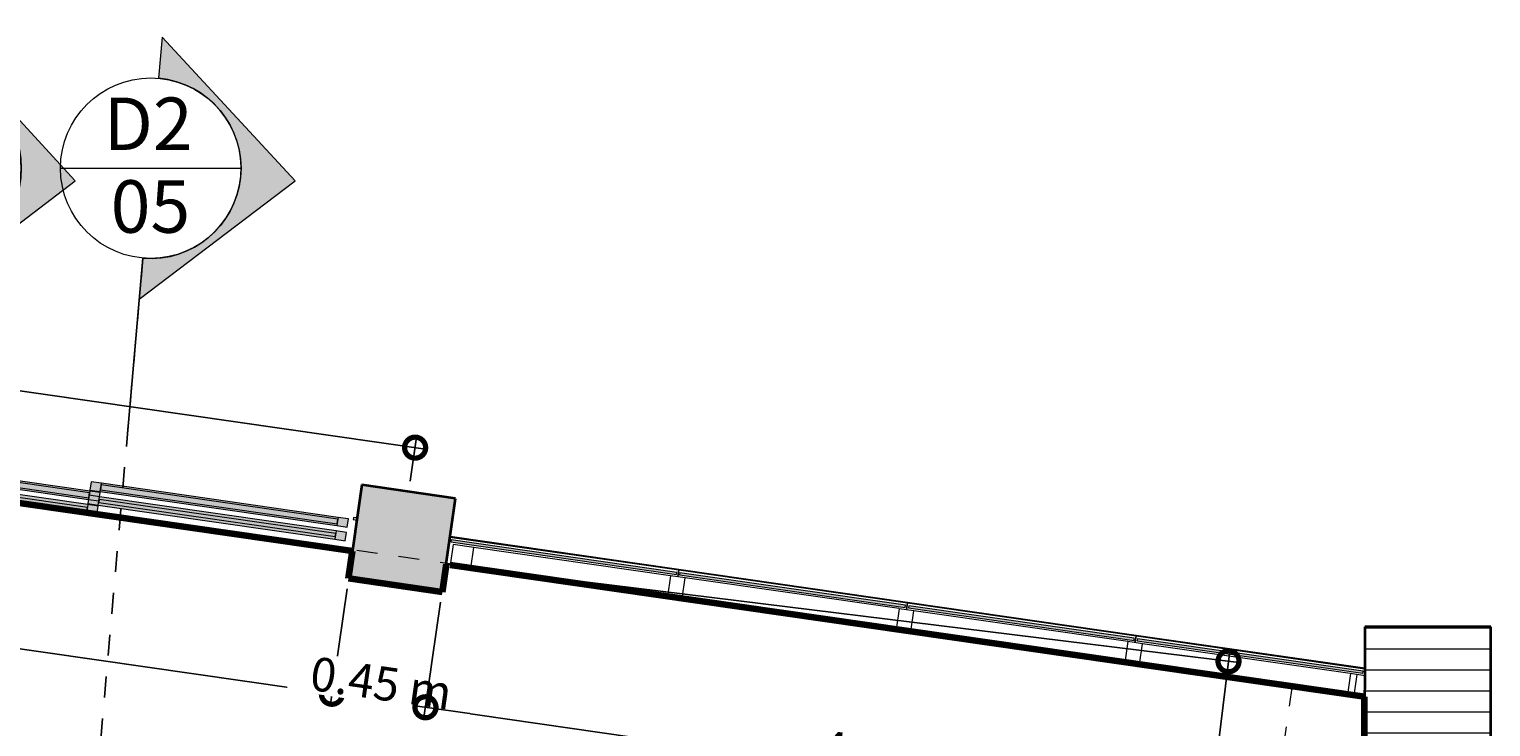
# Model space of a CAD drawing. Units: metres. Extents: x -48 to 517, y -297 to 12.
# Drawn here: x 253 to 260, y -83 to -80 of the extents above; entities that cross this region are included whole.
import ezdxf

# ---------------------------------------------------------------- set-up
doc = ezdxf.new("R2010")
doc.units = ezdxf.units.M
doc.linetypes.add('DTM-Dash dot', pattern=[0.015875, 0.00635, -0.004763, 0, -0.004763])
doc.linetypes.add('DTM-Projeção', pattern=[0.003969, 0.002381, -0.001587])
for name, color, linetype, lineweight in [('A-ANNO-DIMS', 7, 'Continuous', 9), ('A-DOOR', 7, 'Continuous', 5), ('A-DOOR-FRAM', 7, 'Continuous', 5), ('A-DOOR-GLAZ', 7, 'Continuous', 5), ('A-FLOR', 7, 'Continuous', 5), ('A-FLOR-OVHD', 7, 'DTM-Projeção', 5), ('A-FLOR-PATT', 7, 'Continuous', 5), ('A-GLAZ-CURT', 7, 'Continuous', 5), ('A-GLAZ-CWMG', 7, 'Continuous', 5), ('G-ANNO-SYMB', 7, 'Continuous', 9), ('S-COLS', 7, 'Continuous', 5)]:
    doc.layers.add(name, color=color, linetype=linetype, lineweight=lineweight)
doc.layers.add('A-DETL', color=7, linetype='Continuous', lineweight=5, true_color=0x00a600)
doc.styles.add('Century Gothic', font='GOTHIC.TTF', dxfattribs={"height": 0.25})
doc.styles.add('Century Gothic_1', font='GOTHIC.TTF', dxfattribs={"height": 0.16})
doc.dimstyles.new('HUB360_-_COTA_VERMELHA_CM', dxfattribs={"dimscale": 0.3048, "dimtxt": 0.167067, "dimasz": 0.656168, "dimexe": 0.164042, "dimexo": 0.164042, "dimgap": 0, "dimtad": 1, "dimrnd": 0.01, "dimzin": 0, "dimdsep": 46, "dimtxsty": 'Century Gothic_1', "dimblk1": 'DOTSMALL', "dimblk2": 'DOTSMALL', "dimsah": 1, "dimcen": 0.09, "dimdle": 0.164042, "dimazin": 0, "dimtfac": 1, "dimtdec": 4, "dimtix": 1, "dimtmove": 0, "dimatfit": 3, "dimfxl": 1, "dimtvp": 1, "dimtfill": 1, "dimtolj": 1, "dimtzin": 0, "dimarcsym": 2})

# ---------------------------------------------------------------- blocks, each defined once
blk = doc.blocks.new('HUB360-PIL-GEN-Retangular - 10_20-1715747-PAVIMENTO TERREO')
at = {"layer": 'S-COLS', "true_color": 0x787878}
blk.add_hatch(color=8, dxfattribs=at).paths.add_polyline_path([(0.225, -0.225), (0.225, 0.225), (-0.225, 0.225), (-0.225, -0.225), (0.2223, -0.225)])
at = {"layer": 'S-COLS', "lineweight": 35}
for p, q in [((0.225, 0.225), (-0.225, 0.225)), ((-0.225, 0.225), (-0.225, -0.225)), ((0.225, -0.225), (0.225, 0.225)), ((-0.225, -0.225), (0.225, -0.225))]:
    blk.add_line(p, q, dxfattribs=at)
blk = doc.blocks.new('HUB360-PIL-GEN-Retangular - 60_60-1715796-PAVIMENTO TERREO')
at = {"layer": 'S-COLS', "true_color": 0xc0c0c0}
h = blk.add_hatch(dxfattribs=at)
h.set_pattern_fill('FP1_1', color=9, style=0, pattern_type=2)
h.set_pattern_definition([(0.029, (-5.089, -7.417), (-5.06e-05, 0.1), [])])
h.paths.add_polyline_path([(0.3, -0.3), (0.3, 0.3), (-0.3, 0.3), (-0.3, -0.3), (0.279, -0.3)])
at = {"layer": 'S-COLS', "lineweight": 35}
for p, q in [((0.3, 0.3), (-0.3, 0.3)), ((-0.3, 0.3), (-0.3, -0.3)), ((0.3, -0.3), (0.3, 0.3)), ((-0.3, -0.3), (0.3, -0.3))]:
    blk.add_line(p, q, dxfattribs=at)
blk = doc.blocks.new('Porta veneziana envidraçada de correr quádrupla com revestimento - 2320 x 2180mm-1670695-PAVIMENTO TERREO')
at = {"layer": 'A-DOOR', "true_color": 0x7f7f7f}
h = blk.add_hatch(color=8, dxfattribs=at)
h.paths.add_polyline_path([(2.4659, 0.075), (2.4659, 0.085), (2.448, 0.085), (2.448, 0.075)])
h.paths.add_polyline_path([(-2.448, 0.075), (-2.448, 0.085), (-2.48, 0.085), (-2.48, 0.075), (-2.4567, 0.075)])
at = {"layer": 'A-DOOR', "true_color": 0xf0f0f0}
h = blk.add_hatch(color=7, dxfattribs=at)
h.paths.add_polyline_path([(2.375, -0.017), (2.375, -0.003), (1.2375, -0.003), (1.2375, -0.017), (1.9586, -0.017)])
h.paths.add_polyline_path([(1.1875, -0.062), (1.1875, -0.048), (0.05, -0.048), (0.05, -0.062), (0.7711, -0.062)])
h.paths.add_polyline_path([(-0.05, -0.062), (-0.05, -0.048), (-1.1875, -0.048), (-1.1875, -0.062), (-0.4664, -0.062)])
h.paths.add_polyline_path([(-1.2375, -0.017), (-1.2375, -0.003), (-2.375, -0.003), (-2.375, -0.017), (-1.6539, -0.017)])
at = {"layer": 'A-DOOR', "true_color": 0x7f7f7f}
h = blk.add_hatch(color=8, dxfattribs=at)
h.paths.add_polyline_path([(2.4659, -0.085), (2.4659, -0.075), (2.448, -0.075), (2.4485, -0.085), (2.4494, -0.085)])
h.paths.add_polyline_path([(-2.448, -0.085), (-2.448, -0.075), (-2.48, -0.075), (-2.48, -0.085), (-2.4519, -0.085)])
at = {"layer": 'A-DOOR-FRAM', "true_color": 0x7f7f7f}
h = blk.add_hatch(color=8, dxfattribs=at)
h.paths.add_polyline_path([(-1.1875, -0.03), (-1.1875, -0.01), (-1.2375, -0.01), (-1.2375, -0.03), (-1.1921, -0.03)])
h.paths.add_polyline_path([(-1.1875, 0.035), (-1.1875, 0.075), (-1.2375, 0.075), (-1.2363, 0.035), (-1.1882, 0.035)])
h.paths.add_polyline_path([(-2.375, -0.03), (-2.375, 0.01), (-2.425, 0.01), (-2.425, -0.03)])
h.paths.add_polyline_path([(-2.375, 0.035), (-2.3762, 0.075), (-2.425, 0.075), (-2.425, 0.035), (-2.3786, 0.035)])
h = blk.add_hatch(color=8, dxfattribs=at)
h.paths.add_polyline_path([(-1.2375, 0.035), (-1.2387, 0.043), (-2.375, 0.0422), (-2.3738, 0.035), (-1.2411, 0.035)])
h.paths.add_polyline_path([(-1.2375, 0.067), (-1.2387, 0.075), (-2.375, 0.075), (-2.3738, 0.067), (-1.241, 0.067)])
h = blk.add_hatch(color=8, dxfattribs=at)
h.paths.add_polyline_path([(2.425, -0.03), (2.425, 0.01), (2.375, 0.01), (2.375, -0.03), (2.3901, -0.03)])
h.paths.add_polyline_path([(2.425, 0.035), (2.425, 0.075), (2.375, 0.075), (2.3762, 0.035), (2.4214, 0.035)])
h.paths.add_polyline_path([(1.2375, -0.03), (1.2375, 0.01), (1.1875, 0.01), (1.1875, -0.03), (1.2368, -0.03)])
h.paths.add_polyline_path([(1.2375, 0.035), (1.2363, 0.075), (1.1875, 0.075), (1.1875, 0.035), (1.232, 0.035)])
h = blk.add_hatch(color=8, dxfattribs=at)
h.paths.add_polyline_path([(2.375, 0.035), (2.3738, 0.043), (1.2375, 0.043), (1.2387, 0.035), (2.3714, 0.035)])
h.paths.add_polyline_path([(2.375, 0.067), (2.3738, 0.075), (1.2375, 0.075), (1.2387, 0.067), (2.3715, 0.067)])
at = {"layer": 'A-DOOR-FRAM', "true_color": 0xf0f0f0}
h = blk.add_hatch(color=7, dxfattribs=at)
h.paths.add_polyline_path([(2.375, 0.043), (2.375, 0.067), (1.2375, 0.067), (1.2375, 0.043)])
h.paths.add_polyline_path([(1.1875, -0.002), (1.1875, 0.022), (0.05, 0.022), (0.05, -0.002), (1.0209, -0.002)])
h.paths.add_polyline_path([(-0.05, -0.002), (-0.05, 0.022), (-1.1875, 0.022), (-1.1875, -0.002)])
h.paths.add_polyline_path([(-1.2375, 0.043), (-1.2375, 0.067), (-2.375, 0.067), (-2.375, 0.043), (-2.3674, 0.043)])
at = {"layer": 'A-DOOR-FRAM', "true_color": 0x7f7f7f}
h = blk.add_hatch(color=8, dxfattribs=at)
h.paths.add_polyline_path([(-1.2375, -0.03), (-1.2375, -0.017), (-2.375, -0.017), (-2.375, -0.03), (-1.3277, -0.03)])
h.paths.add_polyline_path([(-1.2375, -0.003), (-1.2375, 0.01), (-2.375, 0.01), (-2.375, -0.003), (-1.2385, -0.003)])
h = blk.add_hatch(color=8, dxfattribs=at)
h.paths.add_polyline_path([(0, -0.075), (0, -0.035), (-0.05, -0.035), (-0.05, -0.075), (-0.036, -0.075)])
h.paths.add_polyline_path([(0, -0.01), (0, 0.03), (-0.05, 0.03), (-0.05, -0.01), (-0.0055, -0.01)])
h.paths.add_polyline_path([(-1.1875, -0.075), (-1.1875, -0.035), (-1.2375, -0.035), (-1.2375, -0.075), (-1.2205, -0.075)])
h.paths.add_polyline_path([(-1.1875, -0.01), (-1.1875, 0.03), (-1.2375, 0.03), (-1.2365, -0.01), (-1.195, -0.01)])
h = blk.add_hatch(color=8, dxfattribs=at)
h.paths.add_polyline_path([(-0.05, -0.01), (-0.0512, -0.002), (-1.1875, -0.002), (-1.1863, -0.01), (-0.0555, -0.01)])
h.paths.add_polyline_path([(-0.05, 0.022), (-0.0512, 0.03), (-1.1875, 0.03), (-1.1863, 0.022), (-0.0546, 0.022)])
h = blk.add_hatch(color=8, dxfattribs=at)
h.paths.add_polyline_path([(1.2375, -0.075), (1.2375, -0.035), (1.1875, -0.035), (1.1875, -0.075), (1.1933, -0.075)])
h.paths.add_polyline_path([(1.2375, 0.01), (1.2375, 0.03), (1.1875, 0.03), (1.1875, 0.01), (1.2356, 0.01)])
h.paths.add_polyline_path([(0.05, -0.075), (0.05, -0.035), (0, -0.035), (0, -0.075)])
h.paths.add_polyline_path([(0.05, -0.01), (0.05, 0.03), (0, 0.0292), (0, -0.01), (0.0425, -0.01)])
h = blk.add_hatch(color=8, dxfattribs=at)
h.paths.add_polyline_path([(1.1875, -0.01), (1.1863, -0.002), (0.05, -0.002), (0.0512, -0.01), (1.1846, -0.01)])
h.paths.add_polyline_path([(1.1875, 0.022), (1.1863, 0.03), (0.05, 0.03), (0.0512, 0.022), (1.1829, 0.022)])
h = blk.add_hatch(color=8, dxfattribs=at)
h.paths.add_polyline_path([(2.375, -0.03), (2.375, -0.017), (1.2375, -0.017), (1.2375, -0.03), (2.2848, -0.03)])
h.paths.add_polyline_path([(2.375, -0.003), (2.375, 0.01), (1.2375, 0.01), (1.2375, -0.003), (2.373, -0.003)])
h = blk.add_hatch(color=8, dxfattribs=at)
h.paths.add_polyline_path([(-0.05, -0.075), (-0.05, -0.062), (-1.1875, -0.062), (-1.1875, -0.075), (-0.1402, -0.075)])
h.paths.add_polyline_path([(-0.05, -0.048), (-0.05, -0.035), (-1.1875, -0.035), (-1.1875, -0.048), (-0.0539, -0.048)])
h = blk.add_hatch(color=8, dxfattribs=at)
h.paths.add_polyline_path([(1.1875, -0.075), (1.1875, -0.062), (0.05, -0.062), (0.05, -0.075), (1.0973, -0.075)])
h.paths.add_polyline_path([(1.1875, -0.048), (1.1875, -0.035), (0.05, -0.035), (0.05, -0.048), (1.1836, -0.048)])
at = {"layer": 'A-DOOR'}
for p, q in [((-2.448, 0.085), (-2.48, 0.085)), ((-2.48, 0.075), (-2.448, 0.075)), ((-2.448, 0.075), (-2.448, 0.085)), ((2.4659, 0.085), (2.448, 0.085)), ((2.448, 0.085), (2.448, 0.075)), ((2.448, 0.075), (2.4659, 0.075)), ((-1.2375, 0.067), (-2.375, 0.067)), ((-2.375, 0.067), (-2.375, 0.043)), ((-2.375, 0.043), (-1.2375, 0.043)), ((-1.2375, 0.043), (-1.2375, 0.067)), ((-0.05, 0.022), (-1.1875, 0.022)), ((-1.1875, 0.022), (-1.1875, -0.002)), ((-0.05, -0.002), (-0.05, 0.022)), ((1.1875, 0.022), (0.05, 0.022)), ((0.05, 0.022), (0.05, -0.002)), ((1.1875, -0.002), (1.1875, 0.022)), ((2.375, 0.067), (1.2375, 0.067)), ((1.2375, 0.067), (1.2375, 0.043)), ((1.2375, 0.043), (2.375, 0.043)), ((2.375, 0.043), (2.375, 0.067)), ((-1.1875, -0.002), (-0.05, -0.002)), ((0.05, -0.002), (1.1875, -0.002)), ((-2.448, -0.075), (-2.48, -0.075)), ((-2.48, -0.085), (-2.448, -0.085)), ((-2.448, -0.085), (-2.448, -0.075)), ((2.4659, -0.075), (2.448, -0.075)), ((2.448, -0.075), (2.448, -0.085)), ((2.448, -0.085), (2.4659, -0.085))]:
    blk.add_line(p, q, dxfattribs=at)
at = {"layer": 'A-DOOR-FRAM'}
for p, q in [((-2.375, 0.075), (-2.425, 0.075)), ((-2.425, 0.075), (-2.425, 0.035)), ((-2.375, 0.035), (-2.375, 0.075)), ((-1.2375, 0.075), (-2.375, 0.075)), ((-1.2375, 0.075), (-1.2375, 0.035)), ((-1.1875, 0.075), (-1.2375, 0.075)), ((-1.1875, 0.035), (-1.1875, 0.075)), ((1.1875, 0.075), (1.1875, 0.035)), ((1.2375, 0.075), (1.1875, 0.075)), ((1.2375, 0.035), (1.2375, 0.075)), ((2.375, 0.075), (1.2375, 0.075)), ((2.425, 0.075), (2.375, 0.075)), ((2.375, 0.075), (2.375, 0.035)), ((2.425, 0.035), (2.425, 0.075)), ((-2.425, 0.035), (-2.375, 0.035)), ((-2.375, 0.01), (-2.425, 0.01)), ((-2.425, 0.01), (-2.425, -0.03)), ((-2.375, 0.035), (-1.2375, 0.035)), ((-2.375, -0.03), (-2.375, 0.01)), ((-1.2375, 0.01), (-2.375, 0.01)), ((-1.2375, 0.035), (-1.1875, 0.035)), ((-1.2375, 0.03), (-1.2375, -0.01)), ((-1.1875, 0.03), (-1.2375, 0.03)), ((-1.2375, 0.01), (-1.2375, -0.03)), ((-1.1875, 0.01), (-1.2375, 0.01)), ((-1.1875, -0.01), (-1.1875, 0.03)), ((-0.05, 0.03), (-1.1875, 0.03)), ((-1.1875, -0.03), (-1.1875, 0.01)), ((0, 0.03), (-0.05, 0.03)), ((-0.05, 0.03), (-0.05, -0.01)), ((0.05, 0.03), (0, 0.03)), ((0, 0.03), (0, -0.01)), ((0, -0.01), (0, 0.03)), ((0.05, -0.01), (0.05, 0.03)), ((1.1875, 0.03), (0.05, 0.03)), ((1.1875, 0.035), (1.2375, 0.035)), ((1.1875, 0.03), (1.1875, -0.01)), ((1.2375, 0.03), (1.1875, 0.03)), ((1.1875, 0.01), (1.1875, -0.03)), ((1.2375, 0.01), (1.1875, 0.01)), ((1.2375, 0.035), (2.375, 0.035)), ((1.2375, -0.01), (1.2375, 0.03)), ((1.2375, -0.03), (1.2375, 0.01)), ((2.375, 0.01), (1.2375, 0.01)), ((2.375, 0.035), (2.425, 0.035)), ((2.425, 0.01), (2.375, 0.01)), ((2.375, 0.01), (2.375, -0.03)), ((2.425, -0.03), (2.425, 0.01)), ((-2.425, -0.03), (-2.375, -0.03)), ((-2.375, -0.03), (-1.2375, -0.03)), ((-1.2375, -0.01), (-1.1875, -0.01)), ((-1.2375, -0.03), (-1.1875, -0.03)), ((-1.2375, -0.035), (-1.2375, -0.075)), ((-1.1875, -0.035), (-1.2375, -0.035)), ((-1.1875, -0.01), (-0.05, -0.01)), ((-1.1875, -0.075), (-1.1875, -0.035)), ((-0.05, -0.035), (-1.1875, -0.035)), ((-0.05, -0.01), (0, -0.01)), ((0, -0.035), (-0.05, -0.035)), ((-0.05, -0.035), (-0.05, -0.075)), ((0, -0.01), (0.05, -0.01)), ((0.05, -0.035), (0, -0.035)), ((0, -0.035), (0, -0.075)), ((0, -0.075), (0, -0.035)), ((0.05, -0.01), (1.1875, -0.01)), ((0.05, -0.075), (0.05, -0.035)), ((1.1875, -0.035), (0.05, -0.035)), ((1.1875, -0.01), (1.2375, -0.01)), ((1.1875, -0.03), (1.2375, -0.03)), ((1.1875, -0.035), (1.1875, -0.075)), ((1.2375, -0.035), (1.1875, -0.035)), ((1.2375, -0.03), (2.375, -0.03)), ((1.2375, -0.075), (1.2375, -0.035)), ((2.375, -0.03), (2.425, -0.03)), ((-1.2375, -0.075), (-1.1875, -0.075)), ((-1.1875, -0.075), (-0.05, -0.075)), ((-0.05, -0.075), (0, -0.075)), ((0, -0.075), (0.05, -0.075)), ((0.05, -0.075), (1.1875, -0.075)), ((1.1875, -0.075), (1.2375, -0.075))]:
    blk.add_line(p, q, dxfattribs=at)
at = {"layer": 'A-DOOR-GLAZ'}
for p, q in [((-2.375, -0.003), (-2.375, -0.017)), ((-1.2375, -0.003), (-2.375, -0.003)), ((-2.375, -0.017), (-1.2375, -0.017)), ((-1.2375, -0.017), (-1.2375, -0.003)), ((-0.05, -0.048), (-1.1875, -0.048)), ((-1.1875, -0.048), (-1.1875, -0.062)), ((-1.1875, -0.062), (-0.05, -0.062)), ((-0.05, -0.062), (-0.05, -0.048)), ((1.1875, -0.048), (0.05, -0.048)), ((0.05, -0.048), (0.05, -0.062)), ((0.05, -0.062), (1.1875, -0.062)), ((1.1875, -0.062), (1.1875, -0.048)), ((2.375, -0.003), (1.2375, -0.003)), ((1.2375, -0.003), (1.2375, -0.017)), ((1.2375, -0.017), (2.375, -0.017)), ((2.375, -0.017), (2.375, -0.003))]:
    blk.add_line(p, q, dxfattribs=at)
blk = doc.blocks.new('DTM-PNL-Vidro-Junta - VD0_1cm-1678370-PAVIMENTO TERREO')
at = {"layer": 'A-GLAZ-CURT', "true_color": 0xf0f0f0}
blk.add_hatch(color=7, dxfattribs=at).paths.add_polyline_path([(-0.5425, 0.01), (-0.5425, 0), (0.5425, 0), (0.5425, 0.01), (-0.5136, 0.01)])
at = {"layer": 'A-GLAZ-CURT'}
for p, q in [((0.5425, 0.01), (-0.5425, 0.01)), ((-0.5425, 0.01), (-0.5425, 0)), ((0.5425, 0), (0.5425, 0.01)), ((-0.5425, 0), (0.5425, 0))]:
    blk.add_line(p, q, dxfattribs=at)
blk = doc.blocks.new('Rectangular Mullion - Montante-AL0-Vertical-Canto-Esquerdo-10x10cm-1674389-PAVIMENTO TERREO')
at = {"layer": 'A-GLAZ-CWMG', "lineweight": 9}
for p, q in [((-0.12, -0.12), (-0.12, -0.02)), ((-0.12, -0.02), (-0.02, -0.02)), ((-0.02, -0.02), (-0.02, -0.12)), ((-0.02, -0.12), (-0.12, -0.12))]:
    blk.add_line(p, q, dxfattribs=at)
blk = doc.blocks.new('Rectangular Mullion - Montante-AL0-Vertical-Intermediário-7x10cm-1674384-PAVIMENTO TERREO')
at = {"layer": 'A-GLAZ-CWMG', "lineweight": 9}
for p, q in [((-0.035, -0.12), (-0.035, -0.02)), ((-0.035, -0.02), (0.035, -0.02)), ((0.035, -0.02), (0.035, -0.12)), ((0.035, -0.12), (-0.035, -0.12))]:
    blk.add_line(p, q, dxfattribs=at)
blk = doc.blocks.new('Rectangular Mullion - Montante-AL0-Vertical-Intermediário-7x10cm-V7-PAVIMENTO TERREO')
at = {"layer": 'A-GLAZ-CWMG', "lineweight": 9}
for p, q in [((-0.0031, -0.02), (0.035, -0.02)), ((0.035, -0.02), (0.035, -0.12)), ((0.035, -0.12), (-0.0175, -0.12))]:
    blk.add_line(p, q, dxfattribs=at)
blk = doc.blocks.new('Rectangular Mullion - Montante-AL0-Horizontal-Intermediário-5_3x10cm-1678356-PAVIMENTO TERREO')
at = {"layer": 'A-GLAZ-CWMG'}
for p, q in [((4.7249, 7.4911), (3.736, 7.6336)), ((3.7217, 7.5346), (4.7107, 7.3921))]:
    blk.add_line(p, q, dxfattribs=at)
blk = doc.blocks.new('Rectangular Mullion - Montante-AL0-Horizontal-Intermediário-5_3x10cm-V8-PAVIMENTO TERREO')
at = {"layer": 'A-GLAZ-CWMG'}
for p, q in [((3.6667, 7.6436), (2.6472, 7.7905)), ((2.633, 7.6915), (3.6524, 7.5446))]:
    blk.add_line(p, q, dxfattribs=at)
blk = doc.blocks.new('Rectangular Mullion - Montante-AL0-Horizontal-Intermediário-5_3x10cm-1678359-PAVIMENTO TERREO')
at = {"layer": 'A-GLAZ-CWMG'}
for p, q in [((1.4892, 7.9574), (0.5539, 8.0921)), ((0.5396, 7.9932), (1.4749, 7.8584))]:
    blk.add_line(p, q, dxfattribs=at)
blk = doc.blocks.new('Rectangular Mullion - Montante-AL0-Vertical-Canto-Direito-10x10cm-V9-PAVIMENTO TERREO')
at = {"layer": 'A-GLAZ-CWMG', "lineweight": 9}
for p, q in [((-0.051, -0.02), (-0.12, -0.02)), ((-0.12, -0.02), (-0.12, -0.12)), ((-0.12, -0.12), (-0.0367, -0.12))]:
    blk.add_line(p, q, dxfattribs=at)
blk = doc.blocks.new('Rectangular Mullion - BRISE-1678366-PAVIMENTO TERREO')
at = {"layer": 'A-GLAZ-CWMG'}
for p, q in [((3.7013, 7.6386), (3.706, 7.6707)), ((3.706, 7.6707), (3.7063, 7.6733)), ((3.706, 7.6707), (4.7932, 7.514)), ((4.7932, 7.5167), (3.7063, 7.6733)), ((4.7932, 7.5032), (4.7901, 7.4817))]:
    blk.add_line(p, q, dxfattribs=at)
blk = doc.blocks.new('Rectangular Mullion - BRISE-V10-PAVIMENTO TERREO')
at = {"layer": 'A-GLAZ-CWMG'}
for p, q in [((2.6126, 7.7955), (2.6172, 7.8276)), ((2.6172, 7.8276), (2.6176, 7.8302)), ((2.6172, 7.8276), (3.706, 7.6707)), ((3.7063, 7.6733), (2.6176, 7.8302)), ((3.706, 7.6707), (3.7013, 7.6386)), ((3.7063, 7.6733), (3.706, 7.6707))]:
    blk.add_line(p, q, dxfattribs=at)
blk = doc.blocks.new('Rectangular Mullion - BRISE-V11-PAVIMENTO TERREO')
at = {"layer": 'A-GLAZ-CWMG'}
for p, q in [((1.5238, 7.9524), (1.5285, 7.9845)), ((1.5285, 7.9845), (1.5288, 7.9871)), ((1.5285, 7.9845), (2.6172, 7.8276)), ((2.6176, 7.8302), (1.5288, 7.9871)), ((2.6172, 7.8276), (2.6126, 7.7955)), ((2.6176, 7.8302), (2.6172, 7.8276))]:
    blk.add_line(p, q, dxfattribs=at)
blk = doc.blocks.new('Rectangular Mullion - BRISE-V12-PAVIMENTO TERREO')
at = {"layer": 'A-GLAZ-CWMG'}
for p, q in [((0.4397, 8.1414), (1.5285, 7.9845)), ((1.5288, 7.9871), (0.4401, 8.1439)), ((0.441, 8.0099), (0.4212, 8.0128)), ((1.5285, 7.9845), (1.5238, 7.9524)), ((1.5288, 7.9871), (1.5285, 7.9845))]:
    blk.add_line(p, q, dxfattribs=at)
blk = doc.blocks.new('Corte - Corte Geral-Horizontal-227525-PAVIMENTO TERREO')
at = {"layer": 'G-ANNO-SYMB'}
h = blk.add_hatch(color=256, dxfattribs=at)
edge = h.paths.add_edge_path()
edge.add_line((-0.008592, 0), (-0.010561, 0))
edge.add_line((-0.010561, 0), (-0.004296, 0.006893))
edge.add_line((-0.004296, 0.006893), (0.00197, 0))
edge.add_line((0.00197, 0), (0, 0))
edge.add_arc((-0.004296, 0), 0.004296, 0, 180)
for p, q in [((-0.004296, 0.006893), (-0.010561, 0)), ((0.00197, 0), (-0.004296, 0.006893)), ((-0.010561, 0), (-0.008592, 0)), ((0, 0), (0.00197, 0))]:
    blk.add_line(p, q, dxfattribs=at)
at = {"layer": 'G-ANNO-SYMB', "lineweight": 25}
blk.add_line((0, 0), (0.008592, 0), dxfattribs=at)
at = {"layer": 'G-ANNO-SYMB'}
blk.add_circle((-0.004296, 0), 0.004296, dxfattribs=at)
blk.add_arc((-0.004296, 0), 0.004296, 0, 180, dxfattribs=at)
blk = doc.blocks.new('_DotSmall')
at = {"color": 0, "linetype": 'ByBlock', "const_width": 0.5}
blk.add_lwpolyline([(-0.0625, 0, 1), (0.0625, 0, 1)], format="xyb", close=True, dxfattribs=at)
blk = doc.blocks.new('*D2518')
at = {"layer": 'A-ANNO-DIMS', "color": 0, "lineweight": -2, "transparency": 16777216}
for p, q in [((249.5115, -81.6334), (249.4335, -82.175)), ((249.3911, -82.1183), (254.3854, -82.838)), ((254.4079, -82.3312), (254.3288, -82.8804))]:
    blk.add_line(p, q, dxfattribs=at)
at = {"layer": 'Defpoints', "color": 0, "transparency": 16777216}
for p in [(249.5186, -81.5839), (254.415, -82.2817), (254.3359, -82.8309)]:
    blk.add_point(p, dxfattribs=at)
at = {"layer": 'A-ANNO-DIMS', "color": 0, "lineweight": -2, "transparency": 16777216, "xscale": 0.2, "yscale": 0.2, "zscale": 0.2}
for p, rotation in [((249.4406, -82.1255), 171.8001458768623), ((254.3359, -82.8309), 351.8001458768623)]:
    blk.add_blockref('_DotSmall', p, dxfattribs=dict(at, rotation=rotation))
at = {"layer": 'A-ANNO-DIMS', "color": 0, "transparency": 16777216, "insert": (251.9002, -82.395), "char_height": 0.16, "width": 0.846472, "attachment_point": 5, "rotation": 351.80015, "style": 'Century Gothic_1', "bg_fill": 3, "box_fill_scale": 1.1, "bg_fill_color": 256, "bg_fill_true_color": 13158600, "bg_fill_transparency": 0}
blk.add_mtext('\\A1;4.95 m', dxfattribs=at)
blk = doc.blocks.new('*D2519')
at = {"layer": 'A-ANNO-DIMS', "color": 0, "lineweight": -2, "transparency": 16777216}
for p, q in [((254.4079, -82.3312), (254.3288, -82.8804)), ((254.8533, -82.3954), (254.7742, -82.9445)), ((254.3359, -82.8309), (254.1379, -82.8023)), ((254.3359, -82.8309), (254.7813, -82.8951)), ((254.7813, -82.8951), (254.9792, -82.9236))]:
    blk.add_line(p, q, dxfattribs=at)
at = {"layer": 'Defpoints', "color": 0, "transparency": 16777216}
for p in [(254.415, -82.2817), (254.8604, -82.3459)]:
    blk.add_point(p, dxfattribs=at)
at = {"layer": 'A-ANNO-DIMS', "color": 0, "lineweight": -2, "transparency": 16777216, "xscale": 0.2, "yscale": 0.2, "zscale": 0.2}
for p, rotation in [((254.3359, -82.8309), 351.8001458768623), ((254.7813, -82.8951), 171.8001458768623)]:
    blk.add_blockref('_DotSmall', p, dxfattribs=dict(at, rotation=rotation))
at = {"layer": 'A-ANNO-DIMS', "color": 0, "transparency": 16777216, "insert": (254.5706, -82.7798), "char_height": 0.16, "width": 0.846472, "attachment_point": 5, "rotation": 351.80015, "style": 'Century Gothic_1', "bg_fill": 3, "box_fill_scale": 1.1, "bg_fill_color": 256, "bg_fill_true_color": 13158600, "bg_fill_transparency": 0}
blk.add_mtext('\\A1;0.45 m', dxfattribs=at)
at = {"layer": 'Defpoints', "color": 0, "transparency": 16777216}
blk.add_point((254.7813, -82.8951), dxfattribs=at)
blk = doc.blocks.new('*D2520')
at = {"layer": 'A-ANNO-DIMS', "color": 0, "lineweight": -2, "transparency": 16777216}
for p, q in [((254.8533, -82.3954), (254.7742, -82.9445)), ((254.7318, -82.8879), (259.2394, -83.5375)), ((259.2264, -83.2767), (259.1828, -83.5798))]:
    blk.add_line(p, q, dxfattribs=at)
at = {"layer": 'Defpoints', "color": 0, "transparency": 16777216}
for p in [(254.8604, -82.3459), (259.2336, -83.2272), (259.1899, -83.5303)]:
    blk.add_point(p, dxfattribs=at)
at = {"layer": 'A-ANNO-DIMS', "color": 0, "lineweight": -2, "transparency": 16777216, "xscale": 0.2, "yscale": 0.2, "zscale": 0.2}
for p, rotation in [((254.7813, -82.8951), 171.8001458768623), ((259.1899, -83.5303), 351.8001458768623)]:
    blk.add_blockref('_DotSmall', p, dxfattribs=dict(at, rotation=rotation))
at = {"layer": 'A-ANNO-DIMS', "color": 0, "transparency": 16777216, "insert": (256.9976, -83.1295), "char_height": 0.16, "width": 0.846472, "attachment_point": 5, "rotation": 351.80015, "style": 'Century Gothic_1', "bg_fill": 3, "box_fill_scale": 1.1, "bg_fill_color": 256, "bg_fill_true_color": 13158600, "bg_fill_transparency": 0}
blk.add_mtext('\\A1;4.45 m', dxfattribs=at)
blk = doc.blocks.new('*D2494')
at = {"layer": 'A-ANNO-DIMS', "color": 0, "lineweight": -2, "transparency": 16777216}
for p, q in [((254.9486, -82.2248), (258.6531, -82.6823)), ((258.6096, -82.6265), (257.7163, -89.8606)), ((257.7079, -89.8091), (257.6728, -89.8048))]:
    blk.add_line(p, q, dxfattribs=at)
at = {"layer": 'Defpoints', "color": 0, "transparency": 16777216}
for p in [(254.899, -82.2187), (257.7224, -89.8109), (257.7575, -89.8153)]:
    blk.add_point(p, dxfattribs=at)
at = {"layer": 'A-ANNO-DIMS', "color": 0, "lineweight": -2, "transparency": 16777216, "xscale": 0.2, "yscale": 0.2, "zscale": 0.2}
for p, rotation in [((258.6034, -82.6762), 82.96044877874745), ((257.7224, -89.8109), 262.9604487787474)]:
    blk.add_blockref('_DotSmall', p, dxfattribs=dict(at, rotation=rotation))
at = {"layer": 'A-ANNO-DIMS', "color": 0, "transparency": 16777216, "insert": (258.0795, -86.2332), "char_height": 0.16, "width": 0.846472, "attachment_point": 5, "rotation": 82.96045, "style": 'Century Gothic_1', "bg_fill": 3, "box_fill_scale": 1.1, "bg_fill_color": 256, "bg_fill_true_color": 13158600, "bg_fill_transparency": 0}
blk.add_mtext('\\A1;7.19 m', dxfattribs=at)
blk = doc.blocks.new('*D2495')
at = {"layer": 'A-ANNO-DIMS', "color": 0, "lineweight": -2, "transparency": 16777216}
for p, q in [((254.7815, -81.6664), (249.3419, -80.8825)), ((249.3673, -81.0569), (249.3985, -80.8402)), ((254.709, -81.8189), (254.7392, -81.6097))]:
    blk.add_line(p, q, dxfattribs=at)
at = {"layer": 'Defpoints', "color": 0, "transparency": 16777216}
for p in [(249.3914, -80.8896), (249.3601, -81.1064), (254.7019, -81.8684)]:
    blk.add_point(p, dxfattribs=at)
at = {"layer": 'A-ANNO-DIMS', "color": 0, "lineweight": -2, "transparency": 16777216, "xscale": 0.2, "yscale": 0.2, "zscale": 0.2}
for p, rotation in [((249.3914, -80.8896), 171.8001458768623), ((254.7321, -81.6592), 351.8001458768623)]:
    blk.add_blockref('_DotSmall', p, dxfattribs=dict(at, rotation=rotation))
at = {"layer": 'A-ANNO-DIMS', "color": 0, "transparency": 16777216, "insert": (252.0737, -81.1913), "char_height": 0.16, "width": 0.846472, "attachment_point": 5, "rotation": 351.80015, "style": 'Century Gothic_1', "bg_fill": 3, "box_fill_scale": 1.1, "bg_fill_color": 256, "bg_fill_true_color": 13158600, "bg_fill_transparency": 0}
blk.add_mtext('\\A1;5.40 m', dxfattribs=at)

msp = doc.modelspace()

# ---------------------------------------------------------------- hatches: boundary and pattern name
at = {"layer": 'A-FLOR-PATT', "true_color": 0xf8d731}
h = msp.add_hatch(dxfattribs=at)
h.set_pattern_fill('AR-B88', color=40)
h.paths.add_polyline_path([(258.9087, -89.9562), (259.0003, -89.1037), (258.9059, -89.0935), (258.9334, -88.837), (259.0279, -88.8472), (259.2675, -86.618), (259.1731, -86.6079), (259.2007, -86.3513), (259.2951, -86.3615), (259.4363, -85.048), (259.3889, -85.0775), (259.3361, -85.0957), (259.2805, -85.1018), (259.225, -85.0953), (259.1724, -85.0767), (259.1251, -85.0469), (259.0857, -85.0073), (259.056, -84.96), (259.0376, -84.9073), (259.0314, -84.8518), (259.0377, -84.7961), (259.0561, -84.7433), (259.0859, -84.6959), (259.1283, -84.6546), (259.1752, -84.6257), (259.2276, -84.6078), (259.2814, -84.6018), (259.3367, -84.608), (259.3882, -84.6257), (259.4363, -84.6558), (259.4745, -84.693), (259.6444, -83.112), (259.2513, -83.1118), (259.2513, -82.8459), (254.8793, -82.2151), (254.8604, -82.3459), (254.415, -82.2817), (254.4322, -82.1622), (254.4146, -82.1597), (254.416, -82.1498), (254.4337, -82.1523), (254.4339, -82.1509), (253.2181, -81.9757), (253.2179, -81.9771), (250.7682, -81.6241), (250.7682, -81.6227), (249.5435, -81.4462), (249.5433, -81.4476), (249.5699, -81.4522), (249.5686, -81.4614), (249.537, -81.4568), (249.5186, -81.5839), (249.0732, -81.5197), (249.0932, -81.3813), (244.2135, -80.6789), (244.1884, -80.9204), (243.8849, -80.8888), (243.8334, -81.3328), (243.7183, -82.2217), (243.5911, -83.109), (243.4428, -84.0486), (243.301, -84.878), (243.1381, -85.7594), (242.9634, -86.6385), (242.7963, -87.4236), (244.0022, -87.7226), (244.1579, -87.4676), (244.3242, -87.2194), (244.5007, -86.9783), (244.6872, -86.7449), (244.8834, -86.5195), (245.0888, -86.3025), (245.3033, -86.0941), (245.5272, -85.8943), (245.7594, -85.704), (245.9994, -85.5237), (246.2468, -85.3536), (246.5012, -85.1942), (246.762, -85.0456), (247.0289, -84.9081), (247.3014, -84.782), (247.5667, -84.6719), (247.8473, -84.5691), (248.1319, -84.4782), (248.4201, -84.3993), (248.7113, -84.3326), (249.0051, -84.2781), (249.3009, -84.236), (249.5982, -84.2063), (249.8965, -84.1892), (250.1953, -84.1845), (250.494, -84.1925), (250.7921, -84.2129), (251.089, -84.2458), (251.411, -84.2964), (251.6929, -84.3526), (251.9838, -84.4233), (252.2716, -84.5063), (252.5556, -84.6013), (252.8353, -84.7081), (253.1103, -84.8266), (253.3801, -84.9566), (253.6442, -85.0977), (253.9021, -85.2499), (254.1534, -85.4128), (254.3976, -85.5861), (254.6344, -85.7695), (254.8631, -85.9627), (255.0836, -86.1653), (255.2954, -86.3771), (255.498, -86.5975), (255.6912, -86.8263), (255.8747, -87.063), (256.0326, -87.2838), (256.1962, -87.5339), (256.3491, -87.7906), (256.4911, -88.0535), (256.6219, -88.3221), (256.7414, -88.596), (256.8492, -88.8746), (256.9506, -89.1756), (257.0294, -89.4443), (257.1014, -89.7343), (258.9019, -89.9553)])
h.paths.add_polyline_path([(243.1646, -86.1217), (243.0713, -86.1035), (243.1208, -85.8502), (243.214, -85.8684), (243.1681, -86.1035)], flags=16)
h.paths.add_polyline_path([(243.604, -83.6494), (243.5101, -83.6347), (243.55, -83.3798), (243.6439, -83.3945), (243.6063, -83.6347)], flags=16)
h.paths.add_polyline_path([(244.4887, -80.9026), (244.4706, -80.9002), (244.4537, -80.8933), (244.4392, -80.8821), (244.4281, -80.8676), (244.4211, -80.8507), (244.4187, -80.8326), (244.4223, -80.8116), (244.4281, -80.7976), (244.4392, -80.7831), (244.4537, -80.772), (244.4706, -80.765), (244.4887, -80.7626), (244.5068, -80.765), (244.5237, -80.772), (244.5382, -80.7831), (244.5493, -80.7976), (244.5563, -80.8145), (244.5587, -80.8326), (244.5563, -80.8507), (244.5493, -80.8676), (244.5382, -80.8821), (244.5237, -80.8933), (244.5068, -80.9002)], flags=16)

# ---------------------------------------------------------------- linework, layer by layer
at = {"layer": 'A-DETL', "color": 190, "lineweight": 211, "true_color": 0x8000ff}
for p, q in [((254.4337, -82.1523), (249.5384, -81.4469)), ((254.4149, -82.2827), (254.4337, -82.1523)), ((254.8795, -82.2133), (254.8603, -82.3469)), ((259.2502, -82.8457), (254.899, -82.2187)), ((254.8603, -82.3469), (254.4149, -82.2827)), ((259.2502, -83.112), (259.2502, -82.8457))]:
    msp.add_line(p, q, dxfattribs=at)
at = {"layer": 'A-FLOR'}
for p, q in [((254.4339, -82.1509), (253.2181, -81.9757)), ((254.8991, -82.2179), (254.8793, -82.2151))]:
    msp.add_line(p, q, dxfattribs=at)
at = {"layer": 'G-ANNO-SYMB'}
msp.add_line((253.0444, -80.3287), (253.9036, -80.3287), dxfattribs=at)
at = {"layer": 'G-ANNO-SYMB', "linetype": 'DTM-Dash dot', "lineweight": 25}
msp.add_line((253.4365, -80.7566), (249.0766, -130.5909), dxfattribs=at)

# ---------------------------------------------------------------- block references
at = {"layer": 'A-DOOR', "rotation": 351.8001458768617}
msp.add_blockref('Porta veneziana envidraçada de correr quádrupla com revestimento - 2320 x 2180mm-1670695-PAVIMENTO TERREO', (252.0037, -81.7264), dxfattribs=at)
at = {"layer": 'A-GLAZ-CURT', "rotation": 171.800145876862}
for p in [(255.4407, -82.1755), (256.5294, -82.3324), (257.6182, -82.4893), (258.7069, -82.6462)]:
    msp.add_blockref('DTM-PNL-Vidro-Junta - VD0_1cm-1678370-PAVIMENTO TERREO', p, dxfattribs=at)
at = {"layer": 'A-GLAZ-CWMG'}
for name, p in [('Rectangular Mullion - BRISE-V12-PAVIMENTO TERREO', (254.4583, -90.2261)), ('Rectangular Mullion - Montante-AL0-Horizontal-Intermediário-5_3x10cm-1678359-PAVIMENTO TERREO', (254.4583, -90.2261)), ('Rectangular Mullion - BRISE-V11-PAVIMENTO TERREO', (254.4583, -90.2261)), ('Rectangular Mullion - Montante-AL0-Horizontal-Intermediário-5_3x10cm-V8-PAVIMENTO TERREO', (253.3696, -90.0692)), ('Rectangular Mullion - BRISE-V10-PAVIMENTO TERREO', (254.4583, -90.2261)), ('Rectangular Mullion - Montante-AL0-Horizontal-Intermediário-5_3x10cm-V8-PAVIMENTO TERREO', (254.4583, -90.2261)), ('Rectangular Mullion - BRISE-1678366-PAVIMENTO TERREO', (254.4583, -90.2261)), ('Rectangular Mullion - Montante-AL0-Horizontal-Intermediário-5_3x10cm-1678356-PAVIMENTO TERREO', (254.4583, -90.2261))]:
    msp.add_blockref(name, p, dxfattribs=at)
at = {"layer": 'A-GLAZ-CWMG', "extrusion": (0, 0, -1), "rotation": 8.199854123138003}
for name, p in [('Rectangular Mullion - Montante-AL0-Vertical-Canto-Esquerdo-10x10cm-1674389-PAVIMENTO TERREO', (-254.8963, -82.0971)), ('Rectangular Mullion - Montante-AL0-Vertical-Intermediário-7x10cm-1674384-PAVIMENTO TERREO', (-255.985, -82.254)), ('Rectangular Mullion - Montante-AL0-Vertical-Intermediário-7x10cm-1674384-PAVIMENTO TERREO', (-257.0738, -82.4109)), ('Rectangular Mullion - Montante-AL0-Vertical-Intermediário-7x10cm-1674384-PAVIMENTO TERREO', (-258.1625, -82.5677)), ('Rectangular Mullion - Montante-AL0-Vertical-Intermediário-7x10cm-V7-PAVIMENTO TERREO', (-259.2513, -82.7246))]:
    msp.add_blockref(name, p, dxfattribs=at)
at = {"layer": 'A-GLAZ-CWMG', "rotation": 351.800145876862}
msp.add_blockref('Rectangular Mullion - Montante-AL0-Vertical-Canto-Direito-10x10cm-V9-PAVIMENTO TERREO', (259.3049, -82.7324), dxfattribs=at)
at = {"layer": 'G-ANNO-SYMB', "xscale": 99.99999999999993, "yscale": 99.99999999999993, "zscale": 99.99999999999993, "rotation": 264.9999999999993}
for p in [(252.39, -80.7566), (253.4365, -80.7566)]:
    msp.add_blockref('Corte - Corte Geral-Horizontal-227525-PAVIMENTO TERREO', p, dxfattribs=at)
at = {"layer": 'S-COLS'}
for name, p, rotation in [('HUB360-PIL-GEN-Retangular - 10_20-1715747-PAVIMENTO TERREO', (254.6698, -82.0911), 351.8001458768624), ('HUB360-PIL-GEN-Retangular - 60_60-1715796-PAVIMENTO TERREO', (259.5515, -82.8119), 359.9705665943271)]:
    msp.add_blockref(name, p, dxfattribs=dict(at, rotation=rotation))

# ---------------------------------------------------------------- texts
at = {"layer": 'G-ANNO-SYMB', "char_height": 0.25, "attachment_point": 1, "style": 'Century Gothic'}
for s, insert, width in [('D2', (253.2495, -79.9923), 0.545147), ('05', (253.283, -80.386), 0.464979)]:
    msp.add_mtext(s, dxfattribs=dict(at, insert=insert, width=width))

# ---------------------------------------------------------------- next in the draw order: dimensions: what is measured, and where the dimension line sits
at = {"layer": 'A-ANNO-DIMS', "color": 12, "true_color": 0xb90000}
dim = msp.add_linear_dim(base=(254.3359, -82.8309), p1=(249.5186, -81.5839), p2=(254.415, -82.2817), angle=351.80015, dimstyle='HUB360_-_COTA_VERMELHA_CM', override={"dimpost": '<> m', "dimfxl": 4.945859}, dxfattribs=at)
dim.commit()
dim.dimension.update_dxf_attribs({"geometry": '*D2518', "text_midpoint": (251.9002, -82.395)})

# ---------------------------------------------------------------- next in the draw order: dimensions: what is measured, and where the dimension line sits
for base, p1, p2, override, picture, middle in [((249.3914, -80.8896), (254.7019, -81.8684), (249.3601, -81.1064), {"dimpost": '<> m', "dimfxl": 5.395858}, '*D2495', (252.0737, -81.1913)), ((254.7813, -82.8951), (254.415, -82.2817), (254.8604, -82.3459), {"dimpost": '<> m', "dimfxl": 0.45}, '*D2519', (254.5706, -82.7798))]:
    dim = msp.add_linear_dim(base=base, p1=p1, p2=p2, angle=351.80015, dimstyle='HUB360_-_COTA_VERMELHA_CM', override=override, dxfattribs=at)
    dim.commit()
    dim.dimension.update_dxf_attribs({"geometry": picture, "text_midpoint": middle})

# ---------------------------------------------------------------- next in the draw order: dimensions: what is measured, and where the dimension line sits
dim = msp.add_linear_dim(base=(259.1899, -83.5303), p1=(254.8604, -82.3459), p2=(259.2336, -83.2272), angle=351.80015, dimstyle='HUB360_-_COTA_VERMELHA_CM', override={"dimpost": '<> m', "dimfxl": 4.46108}, dxfattribs=at)
dim.commit()
dim.dimension.update_dxf_attribs({"geometry": '*D2520', "text_midpoint": (256.9976, -83.1295)})

# ---------------------------------------------------------------- next in the draw order: dimensions: what is measured, and where the dimension line sits
dim = msp.add_linear_dim(base=(257.7224, -89.8109), p1=(254.899, -82.2187), p2=(257.7575, -89.8153), angle=82.96045, dimstyle='HUB360_-_COTA_VERMELHA_CM', override={"dimpost": '<> m', "dimfxl": 8.116581}, dxfattribs=at)
dim.commit()
dim.dimension.update_dxf_attribs({"geometry": '*D2494', "text_midpoint": (258.0795, -86.2332)})

# ---------------------------------------------------------------- next in the draw order: linework, layer by layer
at = {"layer": 'A-FLOR-OVHD'}
msp.add_lwpolyline([(243.8295, -85.7705), (258.1813, -87.8386), (258.9087, -82.7907), (244.5569, -80.7227)], close=True, dxfattribs=at)

doc.saveas('drawing.dxf')
